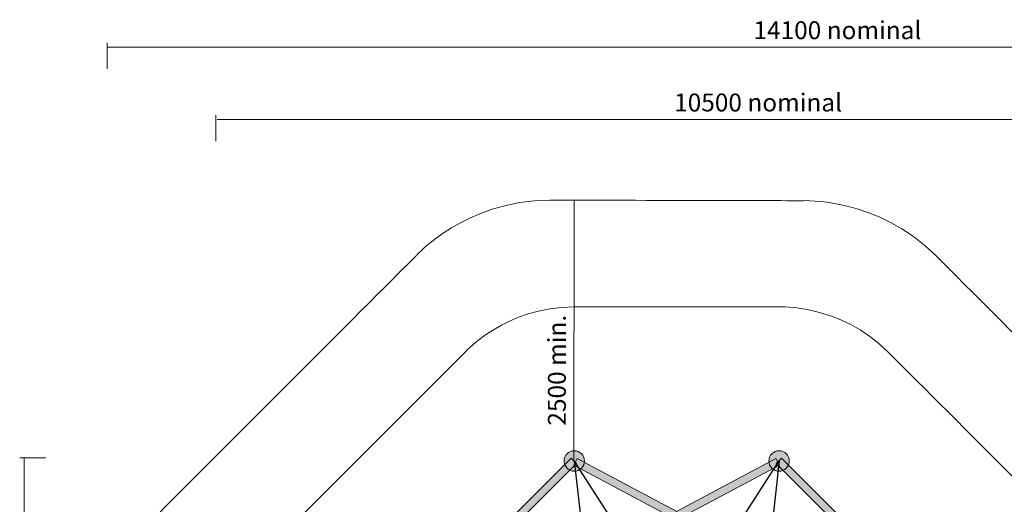
# Model space of a CAD drawing. Units: millimetres. Extents: x -4232 to 12901, y -11461 to 2724.
# Drawn here: x -4018 to 5596, y -2006 to 2724 of the extents above; entities that cross this region are included whole.
import ezdxf

# ---------------------------------------------------------------- set-up
doc = ezdxf.new("R2010")
doc.units = ezdxf.units.MM
doc.header["$MEASUREMENT"] = 0
doc.layers.add('Logos & Title', color=7, linetype='Continuous')

msp = doc.modelspace()

# ---------------------------------------------------------------- hatches: boundary and pattern name
at = {"layer": 'Logos & Title', "true_color": 0xffffff}
h = msp.add_hatch(color=7, dxfattribs=at)
h.dxf.hatch_style = 2
edge = h.paths.add_edge_path()
edge.add_spline(control_points=[(1326, -1653.4), (1365, -1692.5), (1428.3, -1692.5), (1467.4, -1653.4), (1506.4, -1614.3), (1506.4, -1551), (1467.4, -1512), (1428.3, -1472.9), (1365, -1472.9), (1326, -1512), (1286.9, -1551), (1286.9, -1614.3), (1326, -1653.4)], knot_values=[0, 0, 0, 0, 1, 1, 1, 2, 2, 2, 3, 3, 3, 4, 4, 4, 4], degree=3, periodic=1)
h = msp.add_hatch(color=7, dxfattribs=at)
h.dxf.hatch_style = 2
edge = h.paths.add_edge_path()
edge.add_spline(control_points=[(3326, -1653.4), (3365, -1692.5), (3428.3, -1692.5), (3467.4, -1653.4), (3506.4, -1614.3), (3506.4, -1551), (3467.4, -1512), (3428.3, -1472.9), (3365, -1472.9), (3326, -1512), (3286.9, -1551), (3286.9, -1614.3), (3326, -1653.4)], knot_values=[0, 0, 0, 0, 1, 1, 1, 2, 2, 2, 3, 3, 3, 4, 4, 4, 4], degree=3, periodic=1)
h = msp.add_hatch(color=7, dxfattribs=at)
h.dxf.hatch_style = 2
h.paths.add_polyline_path([(1365.4, -1553.9), (1418.4, -1606.9), (-582.7, -3608), (-635.7, -3555)])
h = msp.add_hatch(color=7, dxfattribs=at)
h.dxf.hatch_style = 2
h.paths.add_polyline_path([(2397.2, -2075.5), (2361.9, -2141.6), (1391.3, -1623.9), (1426.6, -1557.8)])
h = msp.add_hatch(color=7, dxfattribs=at)
h.dxf.hatch_style = 2
h.paths.add_polyline_path([(2393.8, -2075.5), (2429.1, -2141.6), (3399.6, -1623.9), (3364.3, -1557.8)])
h = msp.add_hatch(color=7, dxfattribs=at)
h.dxf.hatch_style = 2
h.paths.add_polyline_path([(5422, -3555), (5369, -3608), (3367.9, -1606.9), (3420.9, -1553.9)])

# ---------------------------------------------------------------- linework, layer by layer
at = {"layer": 'Logos & Title', "color": 95, "lineweight": 9, "true_color": 0x37b34a}
for points in [[(-3164.3, 2498.7), (-3164.3, 2243)], [(-3164.3, 2456.2), (11032.7, 2456.2)]]:
    msp.add_lwpolyline(points, dxfattribs=at)
at = {"layer": 'Logos & Title', "color": 240, "lineweight": 9, "true_color": 0xec1c24}
for points in [[(-2101.9, 1793.2), (-2101.9, 1537.4)], [(-2090.5, 1750.6), (8463.4, 1750.6)], [(-4018.3, -1553.2), (-3762.5, -1553.2)], [(-3975.8, -7695), (-3975.8, -1560.2)]]:
    msp.add_lwpolyline(points, dxfattribs=at)
at = {"layer": 'Logos & Title', "color": 95, "lineweight": 9, "true_color": 0x3cb54a}
msp.add_lwpolyline([(1395.7, 961.2), (1391.7, -1587.7)], dxfattribs=at)
at = {"layer": 'Logos & Title', "lineweight": 0}
for points in [[(1365.4, -1553.9), (1418.4, -1606.9), (-582.7, -3608), (-635.7, -3555), (1365.4, -1553.9)], [(2397.2, -2075.5), (2361.9, -2141.6), (1391.3, -1623.9), (1426.6, -1557.8), (2397.2, -2075.5)], [(2393.8, -2075.5), (2429.1, -2141.6), (3399.6, -1623.9), (3364.3, -1557.8), (2393.8, -2075.5)], [(5422, -3555), (5369, -3608), (3367.9, -1606.9), (3420.9, -1553.9), (5422, -3555)]]:
    msp.add_lwpolyline(points, dxfattribs=at)
at = {"layer": 'Logos & Title', "color": 7, "lineweight": 25, "true_color": 0xffffff}
for points in [[(1805.2, -2220.2), (1396.7, -1582.7)], [(1396.7, -1582.7), (1474.6, -2261.6)], [(2988.1, -2220.2), (3396.7, -1582.7)], [(3396.7, -1582.7), (3323.9, -2262.4)]]:
    msp.add_lwpolyline(points, dxfattribs=at)
at = {"layer": 'Logos & Title', "color": 95, "lineweight": 9, "true_color": 0x39b54a}
msp.add_open_spline([(9270.4, -7467.7), (9270.4, -7467.7), (10977.3, -7235.6), (10977.3, -7235.6), (11163.4, -8603.7), (10205.1, -9863.6), (8837, -10049.7), (8837, -10049.7), (7906.6, -10176.2), (7906.6, -10176.2), (6911, -10311.6), (5972.7, -9841), (5463.8, -9047.5), (5463.8, -9047.5), (4802.3, -9707.5), (4802.3, -9707.5), (4606.7, -9866.9), (4200.6, -10126.1), (3629.7, -10126.1), (2805.2, -10126.1), (1161.5, -10121.4), (1161.5, -10121.4), (1161.5, -10121.4), (429.1, -10153.7), (-143.8, -9580.7), (-143.8, -9580.7), (-2606.6, -7118), (-2606.6, -7118), (-2606.6, -7118), (-3147.2, -6636), (-3147.2, -5812.7), (-3147.2, -5657.7), (-3147.3, -5473.7), (-3147.4, -5277), (-3148, -4429.2), (-3149.4, -3346.9), (-3149.4, -3346.9), (-3149.4, -3346.9), (-3179, -2611.8), (-2608.7, -2041.5), (-2038.4, -1471.2), (-146, 421.2), (-146, 421.2), (-146, 421.2), (332.2, 961.9), (1159.4, 961.9), (1986.6, 961.9), (3627.5, 957.2), (3627.5, 957.2), (3627.5, 957.2), (4352.2, 997.2), (4932.9, 416.5), (5513.6, -164.2), (7395.6, -2046.2), (7395.6, -2046.2), (7395.6, -2046.2), (7936.3, -2524.7), (7936.3, -3351.6), (7936.3, -4178.4), (7938.4, -5817.4), (7938.4, -5817.4), (7938.4, -5817.4), (7978.5, -6542), (7397.7, -7122.7), (7240, -7280.4), (6986.3, -7534.1), (6700.4, -7820)], degree=3, knots=[0, 0, 0, 0, 1, 1, 1, 2, 2, 2, 3, 3, 3, 4, 4, 4, 5, 5, 5, 6, 6, 6, 7, 7, 7, 8, 8, 8, 9, 9, 9, 10, 10, 10, 11, 11, 11, 12, 12, 12, 13, 13, 13, 14, 14, 14, 15, 15, 15, 16, 16, 16, 17, 17, 17, 18, 18, 18, 19, 19, 19, 20, 20, 20, 21, 21, 21, 22, 22, 22, 22], dxfattribs=at)
at = {"layer": 'Logos & Title', "color": 1, "lineweight": 9, "true_color": 0xff0000}
msp.add_open_spline([(-1667.2, -2519.5), (-1667.2, -2519.5), (333.9, -518.4), (333.9, -518.4), (333.9, -518.4), (725.6, -79), (1394.6, -79), (2063.5, -79), (3398.2, -77.3), (3398.2, -77.3), (3398.2, -77.3), (3995.4, -53.2), (4458.9, -516.6), (4922.3, -980.1), (6460, -2517.7), (6460, -2517.7), (6460, -2517.7), (6899.3, -2906.3), (6899.3, -3578.4), (6899.3, -4250.6), (6895.5, -5584), (6895.5, -5584), (6895.5, -5584), (6928, -6172.7), (6456.2, -6644.6), (5984.3, -7116.5), (4455, -8645.7), (4455, -8645.7), (4455, -8645.7), (4066.3, -9085.1), (3394.4, -9085.1), (2722.5, -9085.1), (1390.7, -9086.8), (1390.7, -9086.8), (1390.7, -9086.8), (802, -9119.3), (330.1, -8647.5), (-141.8, -8175.6), (-1671, -6646.4), (-1671, -6646.4), (-1671, -6646.4), (-2110.4, -6255.6), (-2110.4, -5585.7), (-2110.4, -4915.8), (-2106.5, -3580.1), (-2106.5, -3580.1), (-2106.5, -3580.1), (-2132.8, -2985.1), (-1667.2, -2519.5)], degree=3, knots=[0, 0, 0, 0, 1, 1, 1, 2, 2, 2, 3, 3, 3, 4, 4, 4, 5, 5, 5, 6, 6, 6, 7, 7, 7, 8, 8, 8, 9, 9, 9, 10, 10, 10, 11, 11, 11, 12, 12, 12, 13, 13, 13, 14, 14, 14, 15, 15, 15, 16, 16, 16, 16], dxfattribs=at)
at = {"layer": 'Logos & Title', "lineweight": 0}
for points in [[(1326, -1653.4), (1365, -1692.5), (1428.3, -1692.5), (1467.4, -1653.4), (1506.4, -1614.3), (1506.4, -1551), (1467.4, -1512), (1428.3, -1472.9), (1365, -1472.9), (1326, -1512), (1286.9, -1551), (1286.9, -1614.3), (1326, -1653.4)], [(3326, -1653.4), (3365, -1692.5), (3428.3, -1692.5), (3467.4, -1653.4), (3506.4, -1614.3), (3506.4, -1551), (3467.4, -1512), (3428.3, -1472.9), (3365, -1472.9), (3326, -1512), (3286.9, -1551), (3286.9, -1614.3), (3326, -1653.4)]]:
    msp.add_open_spline(points, degree=3, knots=[0, 0, 0, 0, 1, 1, 1, 2, 2, 2, 3, 3, 3, 4, 4, 4, 4], dxfattribs=at)

# ---------------------------------------------------------------- texts
at = {"layer": 'Logos & Title', "color": 95, "true_color": 0x37b34a, "insert": (3146.7, 2534), "char_height": 174.837, "attachment_point": 7}
msp.add_mtext('\\fGotham Narrow Book|b0|i0|c0|p34;\\W1;14100 nominal', dxfattribs=at)
at = {"layer": 'Logos & Title', "color": 240, "true_color": 0xec1c24, "insert": (2372.2, 1828.4), "char_height": 174.837, "attachment_point": 7}
msp.add_mtext('\\fGotham Narrow Book|b0|i0|c0|p34;\\W1;10500 nominal', dxfattribs=at)
at = {"layer": 'Logos & Title', "color": 95, "true_color": 0x3bb54a, "insert": (1314.3, -1237.9), "char_height": 174.837, "attachment_point": 7, "rotation": 89.97021}
msp.add_mtext('\\fGotham Narrow Book|b0|i0|c0|p34;\\W0.99999;2500 min.', dxfattribs=at)

doc.saveas('drawing.dxf')
